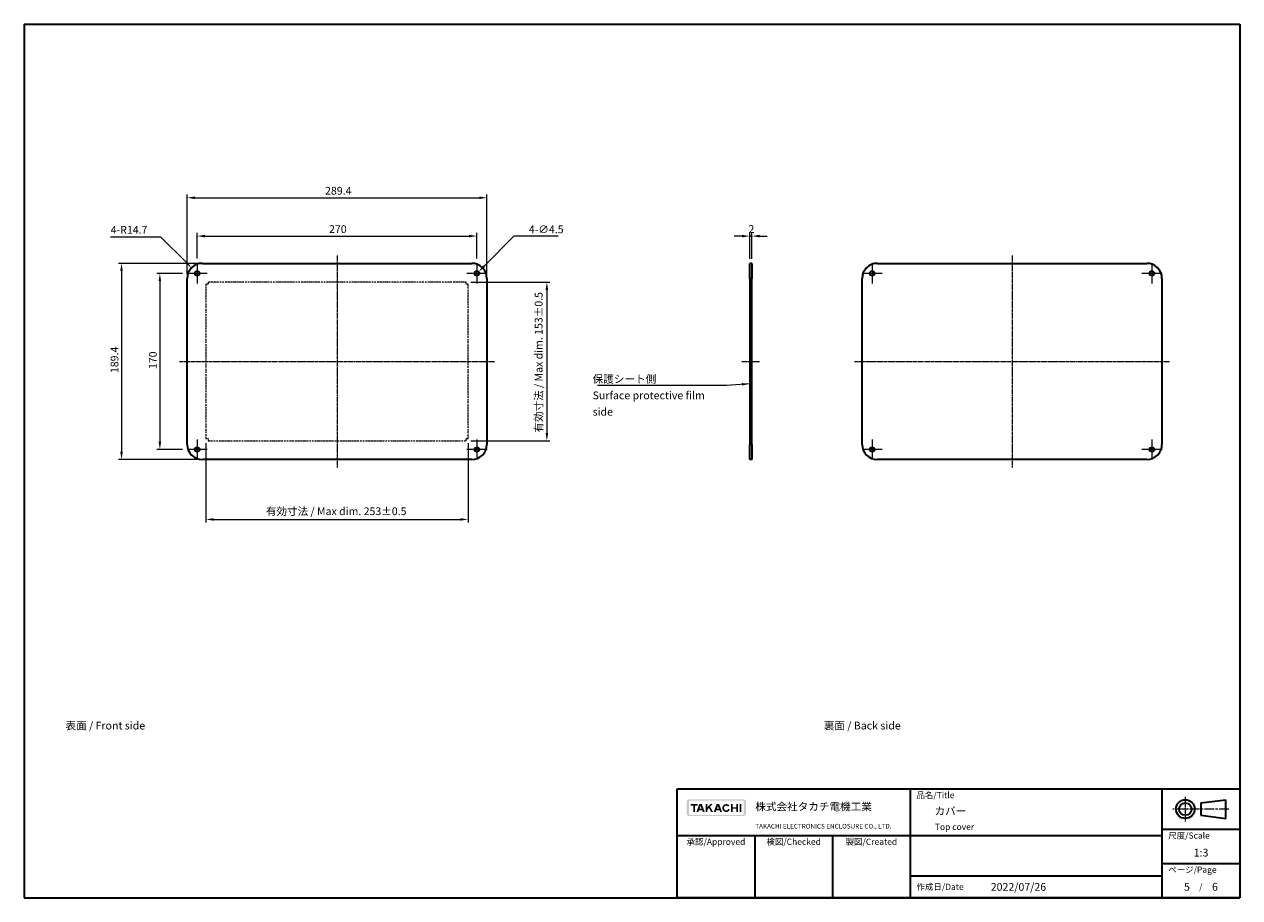
# Model space of a CAD drawing. Units: millimetres. Extents: x 0 to 6371, y 0 to 1405.
# Drawn here: x 4015 to 5188, y 0 to 843 of the extents above; entities that cross this region are included whole.
import ezdxf
from ezdxf.enums import TextEntityAlignment as Align

# ---------------------------------------------------------------- set-up
doc = ezdxf.new("R2010")
doc.units = ezdxf.units.MM
doc.header["$LTSCALE"] = 0.6666666666666666
doc.linetypes.add('CHAIN', pattern=[0.35429999999999995, 0.2362, -0.0295, 0.0591, -0.0295])
doc.linetypes.add('DASH_DOUBLE_DOT', pattern=[0.43979999999999997, 0.24, -0.06, 0.0098, -0.06, 0.01, -0.06])
doc.layers.get('Defpoints').update_dxf_attribs({"lineweight": 25})
for name, color, linetype, lineweight in [('Border (ISO)', 7, 'Continuous', 35), ('Center Mark (ISO)', 131, 'Continuous', 18), ('Centerline (ISO)', 131, 'Continuous', 18), ('Dimension (ISO)', 7, 'Continuous', 18), ('Dimension (ISO) @ 1', 7, 'Continuous', 18), ('Hatch (ISO)', 1, 'Continuous', 18), ('Sketch Geometry (ISO)', 7, 'Continuous', 18), ('Symbol (ISO)', 7, 'Continuous', 18), ('Symbol (ISO) @ 1', 7, 'Continuous', 18), ('Title (ISO)', 7, 'Continuous', 35), ('Visible (ISO)', 7, 'Continuous', 35), ('Visible Narrow (ISO)', 7, 'Continuous', 25)]:
    doc.layers.add(name, color=color, linetype=linetype, lineweight=lineweight)
doc.styles.add('Note Text (TK)', font='MS PGothic.ttf')
doc.styles.add('文字スタイル67', font='arial.ttf')
doc.dimstyles.new('Default - Method 1b (TK)', dxfattribs={"dimscale": 0.6666666666666666, "dimtxt": 2.5, "dimasz": 2.5, "dimexe": 1, "dimexo": 1.499999999999999, "dimgap": 1, "dimtad": 1, "dimtoh": 1, "dimrnd": 1e-08, "dimdsep": 46, "dimtxsty": 'Note Text (TK)', "dimcen": 0.09, "dimdle": 5, "dimclrd": 100, "dimclre": 100, "dimclrt": 7, "dimadec": 1, "dimazin": 1, "dimtfac": 1, "dimtmove": 0, "dimatfit": 3, "dimfxl": 1, "dimtolj": 1, "dimlwd": -1, "dimlwe": -1, "dimarcsym": 0})
doc.dimstyles.new('Default - Method 1b (TK)$7', dxfattribs={"dimscale": 0.6666666666666666, "dimtxt": 2.5, "dimasz": 2.5, "dimexe": 1, "dimexo": 1.499999999999999, "dimgap": 1, "dimtad": 1, "dimtoh": 1, "dimrnd": 1e-08, "dimdsep": 46, "dimtxsty": 'Note Text (TK)', "dimcen": 0.09, "dimdle": 5, "dimclrd": 100, "dimclre": 100, "dimclrt": 7, "dimadec": 1, "dimazin": 1, "dimtfac": 1, "dimtmove": 0, "dimatfit": 3, "dimfxl": 1, "dimtolj": 1, "dimlwd": -1, "dimlwe": -1, "dimarcsym": 0})

# ---------------------------------------------------------------- blocks, each defined once
blk = doc.blocks.new('図面枠 tk図枠')
at = {"layer": 'Border (ISO)'}
for p, q in [((14.49999999999999, 289), (405.4999999999999, 289)), ((14.49999999999999, 289), (14.50000000000001, 8.000000000000007)), ((405.4999999999999, 289), (405.4999999999999, 8.000000000000007)), ((14.50000000000001, 8.000000000000007), (405.4999999999999, 8.000000000000007))]:
    blk.add_line(p, q, dxfattribs=at)
blk = doc.blocks.new('表題欄 tk表題欄')
at = {"layer": 'Hatch (ISO)'}
h = blk.add_hatch(color=256, dxfattribs=at)
edge = h.paths.add_edge_path(flags=0)
edge.add_arc((95.57537688673352, 236.2990653650367), 0.5958259999999996, 269.9999999999897, 360)
edge.add_line((96.17120288673351, 236.2990653650368), (96.17120288673348, 239.7107813650365))
edge.add_arc((95.5753768867335, 239.7107813650366), 0.5958259999999996, 0, 90.0000000000068)
edge.add_line((95.57537688673342, 240.3066073650366), (79.13710888673356, 240.3066073650366))
edge.add_arc((79.13710888673353, 239.7107813650366), 0.5958259999999996, 89.99999999999744, 180)
edge.add_line((78.54128288673353, 239.7107813650365), (78.54128288673331, 236.2990653650368))
edge.add_arc((79.13710888673332, 236.2990653650365), 0.5958259999999996, 180, 270.0000000000231)
edge.add_line((79.13710888673356, 235.7032393650365), (95.57537688673342, 235.7032393650367))
edge = h.paths.add_edge_path()
edge.add_line((77.83935088673357, 239.9556413650366), (77.83935088673357, 236.0542053650368))
edge.add_arc((78.54128288673346, 236.0542053650367), 0.7019319999998935, 180, 270.0000000000087)
edge.add_line((78.54128288673357, 235.3522733650368), (96.17120288673352, 235.3522733650368))
edge.add_arc((96.17120288673351, 236.0542053650367), 0.7019319999998921, 270, 360)
edge.add_line((96.8731348867334, 236.0542053650368), (96.87313488673352, 239.9556413650366))
edge.add_arc((96.1712028867336, 239.9556413650367), 0.7019319999998921, 0, 90.00000000000873)
edge.add_line((96.17120288673348, 240.6575733650367), (78.54128288673357, 240.6575733650366))
edge.add_arc((78.54128288673357, 239.9556413650366), 0.7019319999999984, 90, 180)
for points in [[(79.07181288673355, 239.1476033650369), (79.07181288673355, 238.6578833650367), (79.92066088673353, 238.6578833650367), (79.92066088673353, 236.6581933650368), (80.50832488673353, 236.6581933650368), (80.50832488673353, 238.6578833650367), (81.35717288673355, 238.6578833650367), (81.35717288673355, 239.1476033650369)], [(85.68407849525303, 236.6581933650368), (84.9434673993943, 237.8918698287545), (84.41792288673358, 237.3246628822781), (84.41792288673358, 236.6581933650368), (83.89555488673355, 236.6581933650368), (83.89555488673355, 239.1476033650369), (84.41792288673358, 239.1476033650369), (84.41792288673358, 238.0993979968839), (85.38913556809511, 239.1476033650369), (86.10696490847272, 239.1476033650369), (85.31925422435492, 238.2974470774499), (86.30334488673353, 236.6581933650368)], [(92.09142939614459, 239.1476033650369), (92.09142939614459, 236.6581933650368), (92.60971639614465, 236.6581933650368), (92.60971639614465, 237.6580383650368), (93.76872039614462, 237.6580383650368), (93.76872039614462, 236.6581933650368), (94.28700739614459, 236.6581933650368), (94.28700739614459, 239.1476033650369), (93.76872039614462, 239.1476033650369), (93.76872039614462, 238.1477583650367), (92.60971639614465, 238.1477583650367), (92.60971639614465, 239.1476033650369)], [(94.84202339614467, 239.1476033650369), (94.84202339614467, 236.6581933650368), (95.36439139614473, 236.6581933650368), (95.36439139614473, 239.1476033650369)]]:
    blk.add_hatch(color=256, dxfattribs=at).paths.add_polyline_path(points)
h = blk.add_hatch(color=256, dxfattribs=at)
h.paths.add_polyline_path([(82.59020695886475, 237.7110913650368), (81.95242681460243, 237.7110913650368), (82.27131688673356, 238.5794973650367)], flags=0)
h.paths.add_polyline_path([(82.77903014574996, 237.1968853650368), (81.76360362771717, 237.1968853650368), (81.56578886050404, 236.6581933650368), (80.94907288673355, 236.6581933650368), (81.86321688673357, 239.1476033650369), (82.67941688673353, 239.1476033650369), (83.59356088673351, 236.6581933650368), (82.97684491296302, 236.6581933650368)])
h = blk.add_hatch(color=256, dxfattribs=at)
h.paths.add_polyline_path([(87.52707281460246, 237.7110913650368), (88.16485295886469, 237.7110913650368), (87.84596288673359, 238.5794973650367)], flags=0)
h.paths.add_polyline_path([(87.14043486050403, 236.6581933650368), (87.3382496277172, 237.1968853650368), (88.35367614574989, 237.1968853650368), (88.551490912963, 236.6581933650368), (89.16820688673343, 236.6581933650368), (88.25406288673352, 239.1476033650369), (87.43786288673356, 239.1476033650369), (86.52371888673358, 236.6581933650368)])
h = blk.add_hatch(color=256, dxfattribs=at)
edge = h.paths.add_edge_path()
edge.add_arc((90.52309888673334, 237.9028983650369), 1.273272000000011, 38.55054079078439, 336.5820184016556)
edge.add_line((91.69149139614446, 237.3968543650369), (91.17255542714857, 237.6216113977801))
edge.add_ellipse((90.52309888673352, 237.9028983650369), major_axis=(0, -0.7998759999999119), ratio=0.8673469387756529, start_angle=128.5505407907963, end_angle=426.582018401653, ccw=False)
edge.add_line((91.09381514418376, 238.3576891122095), (91.51887237036831, 238.6964075050431))
at = {"layer": 'Title (ISO)'}
for p, q in [((74.70882392282105, 244.052739026017), (255.7088239228211, 244.052739026017)), ((74.70882392282105, 209.052739026017), (74.70882392282105, 244.052739026017)), ((149.7088239228211, 244.052739026017), (149.7088239228211, 209.052739026017)), ((230.7088239228211, 244.052739026017), (230.7088239228211, 209.052739026017)), ((255.7088239228211, 244.052739026017), (255.7088239228211, 209.052739026017)), ((243.2088239228211, 239.552739026017), (251.2088239228211, 240.5527390260171)), ((243.2088239228211, 239.552739026017), (243.2088239228211, 235.552739026017)), ((251.2088239228211, 234.552739026017), (251.2088239228211, 240.5527390260171)), ((243.2088239228211, 235.552739026017), (251.2088239228211, 234.552739026017)), ((230.7088239228211, 231.052739026017), (255.7088239228211, 231.052739026017)), ((74.70882392282105, 229.052739026017), (230.7088239228211, 229.052739026017)), ((99.70882392282108, 229.052739026017), (99.70882392282108, 209.052739026017)), ((124.708823922821, 229.052739026017), (124.708823922821, 209.052739026017)), ((230.7088239228211, 220.052739026017), (255.7088239228211, 220.052739026017)), ((149.7088239228211, 216.052739026017), (230.7088239228211, 216.052739026017)), ((255.7088239228211, 209.052739026017), (74.70882392282105, 209.052739026017))]:
    blk.add_line(p, q, dxfattribs=at)
at = {"layer": 'Title (ISO)', "color": 4, "linetype": 'CHAIN', "lineweight": 18, "ltscale": 8.889559745788574}
blk.add_line((238.2088239228211, 241.552739026017), (238.2088239228211, 233.552739026017), dxfattribs=at)
at = {"layer": 'Title (ISO)', "color": 4, "linetype": 'CHAIN', "lineweight": 18, "ltscale": 20.00163269042969}
blk.add_line((252.2088239228211, 237.552739026017), (234.2088239228211, 237.552739026017), dxfattribs=at)
at = {"layer": 'Title (ISO)'}
for radius in [3, 2]:
    blk.add_circle((238.2088239228211, 237.552739026017), radius, dxfattribs=at)
at = {"layer": 'Title (ISO)', "color": 1, "char_height": 2.000000029802322, "line_spacing_factor": 1.5, "style": 'Note Text (TK)'}
for s, insert, attachment_point in [('\\fＭＳ Ｐゴシック|b0|i0;{\\H2.0000;品名/Title}', (151.708823922821, 242.052739026017), 4), ('\\fＭＳ Ｐゴシック|b0|i0;{\\H2.0000;承認/Approved}', (87.20882392282108, 227.052739026017), 5), ('\\fＭＳ Ｐゴシック|b0|i0;{\\H2.0000;検図/Checked}', (112.208823922821, 227.052739026017), 5), ('\\fＭＳ Ｐゴシック|b0|i0;{\\H2.0000;製図/Created}', (137.2088239228211, 227.052739026017), 5), ('\\fＭＳ Ｐゴシック|b0|i0;{\\H2.0000;尺度/Scale}', (232.7088239228211, 229.052739026017), 4), ('\\fＭＳ Ｐゴシック|b0|i0;{\\H2.0000;ページ/Page}', (232.7088239228211, 218.052739026017), 4), ('\\fＭＳ Ｐゴシック|b0|i0;{\\H2.0000;作成日/Date}', (151.708823922821, 212.552739026017), 4)]:
    blk.add_mtext(s, dxfattribs=dict(at, insert=insert, attachment_point=attachment_point))
at = {"layer": 'Title (ISO)', "color": 7, "line_spacing_factor": 1.5, "style": 'Note Text (TK)'}
for s, insert, char_height, attachment_point in [('株式会社タカチ電機工業', (99.87313488673345, 238.052739026017), 2.5, 4), ('\\fArial|b0|i0;{\\H1.4986;TAKACHI ELECTRONICS ENCLOSURE CO., LTD.}', (99.87313488673342, 232.052739026017), 1.49859994649887, 4), ('\\fＭＳ Ｐゴシック|b0|i0;{\\H2.0000;/}', (243.2088239228211, 212.5527390260171), 2.000000029802322, 5)]:
    blk.add_mtext(s, dxfattribs=dict(at, insert=insert, char_height=char_height, attachment_point=attachment_point))
at = {"layer": 'Title (ISO)', "color": 7}
for tag, p, height, style in [('<品名>_001', (157.5383693773665, 235.6677958441988), 2.5, 'Note Text (TK)'), ('<Title>_001', (157.7088239228211, 230.5520568828656), 2.000000029802322, '文字スタイル67'), ('作成日_001', (175.6250171046392, 211.2814322078352), 2.5, 'Note Text (TK)'), ('<ページ_No.>_001', (237.9488807410029, 211.3027390260171), 2.5, 'Note Text (TK)'), ('<総ページ数>_001', (246.7997330137301, 211.3027390260171), 2.5, 'Note Text (TK)')]:
    blk.add_attdef(tag, p, '', height=height, dxfattribs=dict(at, style=style))
at = {"layer": 'Title (ISO)', "color": 7, "style": 'Note Text (TK)'}
blk.add_attdef('<尺度>', text='', height=2.5, dxfattribs=at).set_placement((243.2088239228211, 223.5527390260171), align=Align.MIDDLE_CENTER)
blk = doc.blocks.new('*D53')
at = {"layer": 'Defpoints', "color": 0}
for p in [(4451.989909659439, 638.5837999083872), (4181.989909659439, 612.333799908387), (4451.989909659439, 612.333799908387)]:
    blk.add_point(p, dxfattribs=at)
at = {"layer": 'Dimension (ISO)', "color": 100}
for p, q in [((4181.989909659439, 616.833799908387), (4181.989909659439, 641.583799908387)), ((4189.489909659439, 638.5837999083872), (4444.489909659439, 638.5837999083872)), ((4451.989909659439, 616.833799908387), (4451.989909659439, 641.583799908387))]:
    blk.add_line(p, q, dxfattribs=at)
for points in [[(4189.489909659439, 639.833799908387), (4189.489909659439, 637.333799908387), (4181.989909659439, 638.5837999083872)], [(4444.489909659439, 639.833799908387), (4444.489909659439, 637.333799908387), (4451.989909659439, 638.5837999083872)]]:
    blk.add_solid(points, dxfattribs=at)
at = {"layer": 'Dimension (ISO)', "color": 7, "insert": (4309.276841477621, 645.333799908387), "char_height": 7.5, "attachment_point": 4, "style": 'Note Text (TK)'}
blk.add_mtext('\\A1;270', dxfattribs=at)
blk = doc.blocks.new('*D54')
at = {"layer": 'Defpoints', "color": 0}
for p in [(4461.689909659439, 675.5837999083872), (4172.289909659439, 597.583799908387), (4461.689909659439, 597.583799908387)]:
    blk.add_point(p, dxfattribs=at)
at = {"layer": 'Dimension (ISO)', "color": 100}
for p, q in [((4172.289909659439, 602.083799908387), (4172.289909659439, 678.583799908387)), ((4179.789909659439, 675.5837999083872), (4454.189909659439, 675.5837999083872)), ((4461.689909659439, 602.083799908387), (4461.689909659439, 678.583799908387))]:
    blk.add_line(p, q, dxfattribs=at)
for points in [[(4179.789909659439, 676.833799908387), (4179.789909659439, 674.333799908387), (4172.289909659439, 675.5837999083872)], [(4454.189909659439, 676.833799908387), (4454.189909659439, 674.333799908387), (4461.689909659439, 675.5837999083872)]]:
    blk.add_solid(points, dxfattribs=at)
at = {"layer": 'Dimension (ISO)', "color": 7, "insert": (4305.420307386712, 682.3337999083872), "char_height": 7.5, "attachment_point": 4, "style": 'Note Text (TK)'}
blk.add_mtext('\\A1;289.4', dxfattribs=at)
blk = doc.blocks.new('*D55')
at = {"layer": 'Defpoints', "color": 0}
for p in [(4176.595439975994, 607.9782695918293), (4186.989909659438, 597.5837999083888)]:
    blk.add_point(p, dxfattribs=at)
at = {"layer": 'Dimension (ISO)', "color": 100}
for p, q in [((4098.499216669476, 637.8624827871795), (4146.711226780631, 637.8624827871791)), ((4146.711226780631, 637.8624827871791), (4171.292139117094, 613.2815704507271))]:
    blk.add_line(p, q, dxfattribs=at)
blk.add_solid([(4172.176022593577, 614.1654539272106), (4170.40825564061, 612.3976869742439), (4176.595439975994, 607.9782695918293)], dxfattribs=at)
at = {"layer": 'Dimension (ISO)', "color": 7, "insert": (4098.499216669476, 644.5974827871794), "char_height": 7.5, "attachment_point": 4, "style": 'Note Text (TK)'}
blk.add_mtext('\\A1;\\fＭＳ Ｐゴシック|b0|i0;{\\H7.4700;4-R14.7}', dxfattribs=at)
blk = doc.blocks.new('*D56')
at = {"layer": 'Defpoints', "color": 0}
for p in [(4172.239909659441, 602.5837999083874), (4145.98990965944, 432.5837999083874), (4172.239909659441, 432.5837999083874)]:
    blk.add_point(p, dxfattribs=at)
at = {"layer": 'Dimension (ISO)', "color": 100}
for p, q in [((4167.739909659441, 602.5837999083874), (4142.98990965944, 602.5837999083874)), ((4145.98990965944, 595.0837999083874), (4145.98990965944, 440.0837999083874)), ((4167.739909659441, 432.5837999083874), (4142.98990965944, 432.5837999083874))]:
    blk.add_line(p, q, dxfattribs=at)
for points in [[(4144.73990965944, 595.0837999083874), (4147.23990965944, 595.0837999083874), (4145.98990965944, 602.5837999083874)], [(4144.73990965944, 440.0837999083874), (4147.23990965944, 440.0837999083874), (4145.98990965944, 432.5837999083874)]]:
    blk.add_solid(points, dxfattribs=at)
at = {"layer": 'Dimension (ISO)', "color": 7, "insert": (4139.239909659439, 510.1690271811143), "char_height": 7.5, "attachment_point": 4, "rotation": 90, "style": 'Note Text (TK)'}
blk.add_mtext('\\A1;170', dxfattribs=at)
blk = doc.blocks.new('*D57')
at = {"layer": 'Defpoints', "color": 0}
for p in [(4186.98990965944, 612.2837999083881), (4108.98990965944, 422.8837999083884), (4186.98990965944, 422.8837999083884)]:
    blk.add_point(p, dxfattribs=at)
at = {"layer": 'Dimension (ISO)', "color": 100}
for p, q in [((4182.48990965944, 612.2837999083881), (4105.98990965944, 612.2837999083881)), ((4108.98990965944, 604.7837999083881), (4108.98990965944, 430.3837999083884)), ((4182.48990965944, 422.8837999083884), (4105.98990965944, 422.8837999083884))]:
    blk.add_line(p, q, dxfattribs=at)
for points in [[(4107.739909659439, 604.7837999083881), (4110.23990965944, 604.7837999083881), (4108.98990965944, 612.2837999083881)], [(4107.739909659439, 430.3837999083884), (4110.23990965944, 430.3837999083884), (4108.98990965944, 422.8837999083884)]]:
    blk.add_solid(points, dxfattribs=at)
at = {"layer": 'Dimension (ISO)', "color": 7, "insert": (4102.239909659439, 506.3124930902053), "char_height": 7.5, "attachment_point": 4, "rotation": 90, "style": 'Note Text (TK)'}
blk.add_mtext('\\A1;189.4', dxfattribs=at)
blk = doc.blocks.new('*D58')
at = {"layer": 'Defpoints', "color": 0}
for p in [(4190.489909659439, 443.0837999083871), (4443.489909659438, 443.0837999083871), (4443.489909659438, 365.0837999083872)]:
    blk.add_point(p, dxfattribs=at)
at = {"layer": 'Dimension (ISO)', "color": 100}
for p, q in [((4190.489909659439, 438.5837999083872), (4190.489909659439, 362.0837999083871)), ((4443.489909659438, 438.5837999083872), (4443.489909659438, 362.0837999083871)), ((4197.989909659439, 365.0837999083872), (4435.989909659438, 365.0837999083872))]:
    blk.add_line(p, q, dxfattribs=at)
for points in [[(4197.989909659439, 366.3337999083872), (4197.989909659439, 363.8337999083872), (4190.489909659439, 365.0837999083872)], [(4435.989909659438, 366.3337999083872), (4435.989909659438, 363.8337999083872), (4443.489909659438, 365.0837999083872)]]:
    blk.add_solid(points, dxfattribs=at)
at = {"layer": 'Dimension (ISO)', "color": 7, "insert": (4248.31684147762, 373.0072089992963), "char_height": 7.5, "attachment_point": 4, "style": 'Note Text (TK)'}
blk.add_mtext('\\A1;\\fＭＳ Ｐゴシック|b0|i0;{\\H7.4700;有効寸法 / Max dim. 253±0.5}', dxfattribs=at)
blk = doc.blocks.new('*D59')
at = {"layer": 'Defpoints', "color": 0}
for p in [(4441.48990965944, 594.0837999083874), (4441.48990965944, 441.0837999083874), (4519.48990965944, 441.0837999083874)]:
    blk.add_point(p, dxfattribs=at)
at = {"layer": 'Dimension (ISO)', "color": 100}
for p, q in [((4445.98990965944, 594.0837999083874), (4522.48990965944, 594.0837999083874)), ((4519.48990965944, 586.5837999083874), (4519.48990965944, 448.5837999083874)), ((4445.98990965944, 441.0837999083874), (4522.48990965944, 441.0837999083874))]:
    blk.add_line(p, q, dxfattribs=at)
for points in [[(4518.23990965944, 586.5837999083874), (4520.73990965944, 586.5837999083874), (4519.48990965944, 594.0837999083874)], [(4518.23990965944, 448.5837999083874), (4520.73990965944, 448.5837999083874), (4519.48990965944, 441.0837999083874)]]:
    blk.add_solid(points, dxfattribs=at)
at = {"layer": 'Dimension (ISO)', "color": 7, "insert": (4511.566500568529, 448.9107317265689), "char_height": 7.5, "attachment_point": 4, "rotation": 90, "style": 'Note Text (TK)'}
blk.add_mtext('\\A1;\\fＭＳ Ｐゴシック|b0|i0;{\\H7.4700;有効寸法 / Max dim. 153±0.5}', dxfattribs=at)
blk = doc.blocks.new('*D60')
at = {"layer": 'Defpoints', "color": 0}
for p in [(4450.398919401768, 600.9928096507196), (4453.58089991711, 604.1747901660585)]:
    blk.add_point(p, dxfattribs=at)
at = {"layer": 'Dimension (ISO)', "color": 100}
for p, q in [((4487.756848342108, 638.3507385910277), (4458.884200776011, 609.4780910249553)), ((4530.52374055147, 638.3507385910275), (4487.756848342108, 638.3507385910277)), ((4451.719909659439, 602.5837999083888), (4452.259909659439, 602.583799908389)), ((4451.989909659439, 602.313799908389), (4451.989909659439, 602.8537999083887))]:
    blk.add_line(p, q, dxfattribs=at)
blk.add_solid([(4458.000317299529, 610.3619745014388), (4459.768084252494, 608.5942075484718), (4453.58089991711, 604.1747901660585)], dxfattribs=at)
at = {"layer": 'Dimension (ISO)', "color": 7, "insert": (4502.086808733287, 645.0857385910272), "char_height": 7.5, "attachment_point": 4, "style": 'Note Text (TK)'}
blk.add_mtext('\\A1;\\fＭＳ Ｐゴシック|b0|i0;{\\H7.4700;4-∅4.5}', dxfattribs=at)
blk = doc.blocks.new('*D61')
at = {"layer": 'Defpoints', "color": 0}
for p in [(4715.263259531557, 638.5837999083872), (4715.263259531557, 612.2837999083879), (4717.263259531557, 612.2837999083879)]:
    blk.add_point(p, dxfattribs=at)
at = {"layer": 'Dimension (ISO)', "color": 100}
for p, q in [((4707.763259531557, 638.5837999083872), (4700.263259531557, 638.5837999083872)), ((4715.263259531557, 616.7837999083879), (4715.263259531557, 641.583799908387)), ((4717.263259531557, 638.5837999083872), (4715.263259531557, 638.5837999083872)), ((4717.263259531557, 616.7837999083879), (4717.263259531557, 641.583799908387)), ((4724.763259531557, 638.5837999083872), (4732.263259531557, 638.5837999083872))]:
    blk.add_line(p, q, dxfattribs=at)
for points in [[(4707.763259531557, 639.833799908387), (4707.763259531557, 637.333799908387), (4715.263259531557, 638.5837999083872)], [(4724.763259531557, 639.833799908387), (4724.763259531557, 637.333799908387), (4717.263259531557, 638.5837999083872)]]:
    blk.add_solid(points, dxfattribs=at)
at = {"layer": 'Dimension (ISO)', "color": 7, "insert": (4714.089964077012, 645.333799908387), "char_height": 7.5, "attachment_point": 4, "style": 'Note Text (TK)'}
blk.add_mtext('\\A1;2', dxfattribs=at)

msp = doc.modelspace()

# ---------------------------------------------------------------- linework, layer by layer
at = {"layer": 'Center Mark (ISO)', "linetype": 'CHAIN', "ltscale": 7.222748279571533}
for p, q in [((4181.989909659439, 612.333799908387), (4181.989909659439, 592.833799908387)), ((4451.989909659439, 612.333799908387), (4451.989909659439, 592.833799908387)), ((4833.46780929031, 612.333799908387), (4833.46780929031, 592.833799908387)), ((5103.46780929031, 612.333799908387), (5103.46780929031, 592.833799908387)), ((4191.739909659439, 602.583799908387), (4172.239909659439, 602.583799908387)), ((4461.739909659439, 602.583799908387), (4442.239909659439, 602.583799908387)), ((4843.217809290309, 602.583799908387), (4823.717809290309, 602.583799908387)), ((5113.21780929031, 602.583799908387), (5093.71780929031, 602.583799908387)), ((4181.989909659439, 442.3337999083871), (4181.989909659439, 422.8337999083871)), ((4451.989909659439, 442.3337999083871), (4451.989909659439, 422.8337999083871)), ((4833.46780929031, 442.3337999083871), (4833.46780929031, 422.8337999083871)), ((5103.46780929031, 442.3337999083871), (5103.46780929031, 422.8337999083871)), ((4191.739909659439, 432.5837999083871), (4172.239909659439, 432.5837999083871)), ((4461.739909659439, 432.5837999083871), (4442.239909659439, 432.5837999083871)), ((4843.217809290309, 432.5837999083871), (4823.717809290309, 432.5837999083871)), ((5113.21780929031, 432.5837999083871), (5093.71780929031, 432.5837999083871))]:
    msp.add_line(p, q, dxfattribs=at)
at = {"layer": 'Centerline (ISO)', "linetype": 'CHAIN', "ltscale": 23.99096870422363}
for p, q in [((4316.989909659439, 619.7837999083879), (4316.989909659439, 415.3837999083882)), ((4968.467809290309, 619.7837999083879), (4968.467809290309, 415.3837999083882)), ((4164.789909659439, 517.5837999083872), (4469.189909659439, 517.5837999083872)), ((4816.26780929031, 517.5837999083872), (5120.66780929031, 517.5837999083872))]:
    msp.add_line(p, q, dxfattribs=at)
at = {"layer": 'Centerline (ISO)', "linetype": 'CHAIN', "ltscale": 6.296741962432861}
msp.add_line((4707.76325953156, 517.5837999083872), (4724.76325953156, 517.5837999083872), dxfattribs=at)
at = {"layer": 'Sketch Geometry (ISO)', "color": 4, "linetype": 'DASH_DOUBLE_DOT', "lineweight": 18, "ltscale": 0.5966876149177552}
for p, q in [((4192.489909659439, 592.083799908387), (4190.489909659439, 592.083799908387)), ((4192.489909659439, 594.083799908387), (4192.489909659439, 592.083799908387)), ((4441.489909659438, 592.083799908387), (4441.489909659438, 594.083799908387)), ((4443.489909659438, 592.083799908387), (4441.489909659438, 592.083799908387)), ((4190.489909659439, 443.0837999083871), (4192.489909659439, 443.0837999083871)), ((4192.489909659439, 443.0837999083871), (4192.489909659439, 441.0837999083871)), ((4441.489909659438, 441.0837999083871), (4441.489909659438, 443.0837999083871)), ((4441.489909659438, 443.0837999083871), (4443.489909659438, 443.0837999083871))]:
    msp.add_line(p, q, dxfattribs=at)
at = {"layer": 'Sketch Geometry (ISO)', "color": 4, "linetype": 'DASH_DOUBLE_DOT', "lineweight": 18, "ltscale": 8.686932563781738}
for p, q in [((4190.489909659439, 592.083799908387), (4190.489909659439, 443.0837999083871)), ((4443.489909659438, 443.0837999083871), (4443.489909659438, 592.083799908387))]:
    msp.add_line(p, q, dxfattribs=at)
at = {"layer": 'Sketch Geometry (ISO)', "color": 4, "linetype": 'DASH_DOUBLE_DOT', "lineweight": 18, "ltscale": 8.98676872253418}
for p, q in [((4441.489909659438, 594.083799908387), (4192.489909659439, 594.083799908387)), ((4192.489909659439, 441.0837999083871), (4441.489909659438, 441.0837999083871))]:
    msp.add_line(p, q, dxfattribs=at)
at = {"layer": 'Visible (ISO)'}
for p, q in [((4186.989909659438, 612.2837999083879), (4446.989909659438, 612.2837999083879)), ((4717.263259531557, 612.2837999083879), (4715.263259531557, 612.2837999083879)), ((4715.26325953156, 597.583799908387), (4715.263259531557, 612.2837999083879)), ((4717.263259531557, 612.2837999083879), (4717.263259531561, 597.583799908387)), ((4838.467809290309, 612.2837999083879), (5098.467809290309, 612.2837999083879)), ((4172.289909659439, 437.5837999083871), (4172.289909659439, 597.583799908387)), ((4461.689909659439, 597.583799908387), (4461.689909659439, 437.5837999083871)), ((4715.26325953156, 597.583799908387), (4715.26325953156, 437.5837999083871)), ((4717.263259531561, 437.5837999083871), (4717.263259531561, 597.583799908387)), ((4823.767809290309, 437.5837999083871), (4823.767809290309, 597.583799908387)), ((5113.16780929031, 597.583799908387), (5113.16780929031, 437.5837999083871)), ((4715.263259531557, 422.8837999083882), (4715.26325953156, 437.5837999083871)), ((4717.263259531561, 437.5837999083871), (4717.263259531557, 422.8837999083882)), ((4446.989909659438, 422.8837999083882), (4186.989909659438, 422.8837999083882)), ((4717.263259531557, 422.8837999083882), (4715.263259531557, 422.8837999083882)), ((5098.467809290308, 422.8837999083882), (4838.467809290309, 422.8837999083882))]:
    msp.add_line(p, q, dxfattribs=at)
for centre in [(4181.989909659439, 602.583799908387), (4451.989909659439, 602.583799908387), (4833.46780929031, 602.583799908387), (5103.46780929031, 602.583799908387), (4181.989909659439, 432.5837999083871), (4451.989909659439, 432.5837999083871), (4833.46780929031, 432.5837999083871), (5103.46780929031, 432.5837999083871)]:
    msp.add_circle(centre, 2.249999999999998, dxfattribs=at)
for centre, radius, start, end in [((4186.989909659438, 597.583799908387), 14.69999999999997, 90, 180), ((4446.989909659438, 597.583799908387), 14.69999999999993, 0, 90), ((4838.467809290309, 597.583799908387), 14.69999999999993, 90, 180), ((5098.467809290309, 597.583799908387), 14.69999999999997, 0, 90), ((4186.989909659438, 437.5837999083871), 14.69999999999997, 180, 270), ((4446.989909659438, 437.5837999083871), 14.69999999999998, 270, 0), ((4838.467809290309, 437.5837999083871), 14.69999999999998, 180, 270), ((5098.467809290308, 437.5837999083871), 14.69999999999997, 270, 0)]:
    msp.add_arc(centre, radius, start, end, dxfattribs=at)
at = {"layer": 'Visible Narrow (ISO)'}
for p, q in [((4717.263259531561, 597.583799908387), (4715.26325953156, 597.583799908387)), ((4717.263259531561, 437.5837999083871), (4715.26325953156, 437.5837999083871))]:
    msp.add_line(p, q, dxfattribs=at)

# ---------------------------------------------------------------- block references
at = {"xscale": 3, "yscale": 3, "zscale": 3}
msp.add_blockref('図面枠 tk図枠', (3971.666666666666, -23.99999999999976), dxfattribs=at)
ref = msp.add_blockref('表題欄 tk表題欄', (4421.040194898202, -627.1582170780509), dxfattribs=dict(xscale=3, yscale=3, zscale=3))
ref.add_attrib('<品名>_001', 'カバー', (4893.655303030302, 79.90909090909115), dxfattribs={"layer": 'Title (ISO)', "color": 7, "height": 7.5, "style": 'Note Text (TK)'})
ref.add_attrib('<尺度>_001', '1:3', (5143.805871212121, 39.75000000000024), dxfattribs={"layer": 'Title (ISO)', "color": 7, "height": 7.5, "style": 'Note Text (TK)'})
ref.add_attrib('作成日_001', '2022/07/26', (4947.915246212121, 6.686079545454787), dxfattribs={"layer": 'Title (ISO)', "color": 7, "height": 7.5, "style": 'Note Text (TK)'})
ref.add_attrib('<Title>_001', 'Top cover', (4893.970213730588, 65.33287854888087), dxfattribs={"layer": 'Title (ISO)', "color": 7, "height": 6.000000089406967, "style": '文字スタイル67'})
ref.add_attrib('<ページ_No.>_001', '5', (5134.439393939394, 6.750000000000241), dxfattribs={"layer": 'Title (ISO)', "color": 7, "height": 7.5, "style": 'Note Text (TK)'})
ref.add_attrib('<総ページ数>_001', '6', (5161.439393939393, 6.750000000000241), dxfattribs={"layer": 'Title (ISO)', "color": 7, "height": 7.5, "style": 'Note Text (TK)'})

# ---------------------------------------------------------------- texts
at = {"layer": 'Symbol (ISO)', "color": 7, "char_height": 7.5, "style": 'Note Text (TK)'}
for s, insert, width, attachment_point, line_spacing_factor in [('\\fＭＳ Ｐゴシック|b0|i0;保護シート側\\P\\fＭＳ Ｐゴシック|b0|i0;Surface protective film side', (4563.660411446387, 504.4185623509222), 129.2982530593872, 1, 1.265217423439025), ('\\fＭＳ Ｐゴシック|b0|i0;裏面 / Back side', (4786.678032413769, 166.1050895008941), 80.35087823867796, 4, 1.5)]:
    msp.add_mtext(s, dxfattribs=dict(at, insert=insert, width=width, attachment_point=attachment_point, line_spacing_factor=line_spacing_factor))
at = {"layer": 'Symbol (ISO)', "color": 7, "insert": (4054.895290603986, 166.1050895008941), "char_height": 7.5, "attachment_point": 4, "line_spacing_factor": 1.5, "style": 'Note Text (TK)'}
msp.add_mtext('\\fＭＳ Ｐゴシック|b0|i0;表面 / Front side', dxfattribs=at)

# ---------------------------------------------------------------- dimensions: what is measured, and where the dimension line sits
at = {"layer": 'Dimension (ISO) @ 1', "color": 100}
dim = msp.add_linear_dim(base=(4461.689909659439, 675.5837999083872), p1=(4172.289909659439, 597.583799908387), p2=(4461.689909659439, 597.583799908387), dimstyle='Default - Method 1b (TK)', override={"dimscale": 1, "dimtxt": 7.5, "dimasz": 7.5, "dimexe": 3, "dimexo": 4.499999999999999, "dimgap": 3, "dimdec": 2, "dimcen": 0.27, "dimtol": 0, "dimlim": 0, "dimtp": 0, "dimtm": 0, "dimtdec": 2, "dimtix": 0, "dimtofl": 0, "dimtmove": 0, "dimatfit": 1}, dxfattribs=at)
dim.commit()
dim.dimension.update_dxf_attribs({"geometry": '*D54', "text_midpoint": (4316.989909659439, 675.5837999083872), "dimtype": 128})
dim = msp.add_radius_dim(center=(4186.989909659438, 597.5837999083888), mpoint=(4176.595439975994, 607.9782695918293), text='\\fＭＳ Ｐゴシック|b0|i0;{\\H7.4700;4-<>}', dimstyle='Default - Method 1b (TK)', override={"dimscale": 1, "dimtxt": 7.5, "dimasz": 7.5, "dimexe": 3, "dimexo": 4.499999999999999, "dimgap": 3, "dimtih": 1, "dimtoh": 1, "dimdec": 2, "dimlfac": 1.000000000000007, "dimcen": 0, "dimtol": 0, "dimlim": 0, "dimtp": 0, "dimtm": 0, "dimtdec": 2, "dimtix": 0, "dimtofl": 0, "dimtmove": 0, "dimatfit": 3}, dxfattribs=at)
dim.commit()
dim.dimension.update_dxf_attribs({"geometry": '*D55', "text_midpoint": (4116.049472351294, 637.8624827871795), "dimtype": 132})
for base, p1, p2, angle, override, picture, middle in [((4451.989909659439, 638.5837999083872), (4181.989909659439, 612.333799908387), (4451.989909659439, 612.333799908387), 180, {"dimscale": 1, "dimtxt": 7.5, "dimasz": 7.5, "dimexe": 3, "dimexo": 4.499999999999999, "dimgap": 3, "dimdec": 2, "dimcen": 0.27, "dimtol": 0, "dimlim": 0, "dimtp": 0, "dimtm": 0, "dimtdec": 2, "dimtix": 0, "dimtofl": 0, "dimtmove": 0, "dimatfit": 1}, '*D53', (4316.989909659439, 638.5837999083872)), ((4715.263259531557, 638.5837999083872), (4717.263259531557, 612.2837999083879), (4715.263259531557, 612.2837999083879), 180, {"dimscale": 1, "dimtxt": 7.5, "dimasz": 7.5, "dimexe": 3, "dimexo": 4.499999999999999, "dimgap": 3, "dimdec": 2, "dimcen": 0.27, "dimtol": 0, "dimlim": 0, "dimtp": 0, "dimtm": 0, "dimtdec": 2, "dimtix": 0, "dimtofl": 1, "dimtmove": 0, "dimatfit": 1}, '*D61', (4716.263259531557, 638.5837999083872)), ((4108.98990965944, 422.8837999083884), (4186.989909659438, 612.2837999083879), (4186.989909659438, 422.8837999083882), 270, {"dimscale": 1, "dimtxt": 7.5, "dimasz": 7.5, "dimexe": 3, "dimexo": 4.499999999999999, "dimgap": 3, "dimdec": 2, "dimcen": 0.27, "dimtol": 0, "dimlim": 0, "dimtp": 0, "dimtm": 0, "dimtdec": 2, "dimtix": 0, "dimtofl": 0, "dimtmove": 0, "dimatfit": 1}, '*D57', (4108.989909659439, 517.5837999083872)), ((4145.98990965944, 432.5837999083874), (4172.239909659439, 602.583799908387), (4172.239909659439, 432.5837999083871), 90, {"dimscale": 1, "dimtxt": 7.5, "dimasz": 7.5, "dimexe": 3, "dimexo": 4.499999999999999, "dimgap": 3, "dimdec": 2, "dimcen": 0.27, "dimtol": 0, "dimlim": 0, "dimtp": 0, "dimtm": 0, "dimtdec": 2, "dimtix": 0, "dimtofl": 0, "dimtmove": 0, "dimatfit": 1}, '*D56', (4145.989909659439, 517.5837999083872))]:
    dim = msp.add_linear_dim(base=base, p1=p1, p2=p2, angle=angle, dimstyle='Default - Method 1b (TK)', override=override, dxfattribs=at)
    dim.commit()
    dim.dimension.update_dxf_attribs({"geometry": picture, "text_midpoint": middle, "dimtype": 128})
dim = msp.add_diameter_dim_2p(p1=(4450.398919401768, 600.9928096507196), p2=(4453.58089991711, 604.1747901660585), text='\\fＭＳ Ｐゴシック|b0|i0;{\\H7.4700;4-<>}', dimstyle='Default - Method 1b (TK)', override={"dimscale": 1, "dimtxt": 7.5, "dimasz": 7.5, "dimexe": 3, "dimexo": 4.499999999999999, "dimgap": 3, "dimtih": 1, "dimtoh": 1, "dimdec": 2, "dimlfac": 0.9999999999998989, "dimcen": 0.27, "dimtol": 0, "dimlim": 0, "dimtp": 0, "dimtm": 0, "dimtdec": 2, "dimtix": 0, "dimtofl": 0, "dimtmove": 0, "dimatfit": 3}, dxfattribs=at)
dim.commit()
dim.dimension.update_dxf_attribs({"geometry": '*D60', "text_midpoint": (4516.305274642378, 638.3507385910272), "dimtype": 131})
for base, p1, p2, angle, picture, middle in [((4519.48990965944, 441.0837999083874), (4441.489909659438, 594.083799908387), (4441.489909659438, 441.0837999083871), 90, '*D59', (4519.489909659439, 517.5837999083872)), ((4443.489909659438, 365.0837999083872), (4190.489909659439, 443.0837999083871), (4443.489909659438, 443.0837999083871), 180, '*D58', (4316.989909659439, 365.0837999083872))]:
    dim = msp.add_linear_dim(base=base, p1=p1, p2=p2, angle=angle, text='\\fＭＳ Ｐゴシック|b0|i0;{\\H7.4700;有効寸法 / Max dim. <>}', dimstyle='Default - Method 1b (TK)', override={"dimscale": 1, "dimtxt": 7.5, "dimasz": 7.5, "dimexe": 3, "dimexo": 4.499999999999999, "dimgap": 3, "dimdec": 2, "dimcen": 0.27, "dimtol": 1, "dimlim": 0, "dimtp": 0.5, "dimtm": 0.5, "dimtdec": 2, "dimtix": 0, "dimtofl": 0, "dimtmove": 0, "dimatfit": 1}, dxfattribs=at)
    dim.commit()
    dim.dimension.update_dxf_attribs({"geometry": picture, "text_midpoint": middle, "dimtype": 128})

# ---------------------------------------------------------------- leaders
at = {"layer": 'Symbol (ISO) @ 1', "color": 100, "annotation_type": 0, "has_hookline": 1, "hookline_direction": 1, "text_width": 124.4744318181818}
msp.add_leader([(4715.26325953156, 496.0852289182478), (4692.958664505775, 494.3483816594822)], dimstyle='Default - Method 1b (TK)$7', override={"dimscale": 1, "dimtxt": 7.5, "dimasz": 7.5, "dimgap": 0, "dimtad": 1}, dxfattribs=at)

doc.saveas('drawing.dxf')
